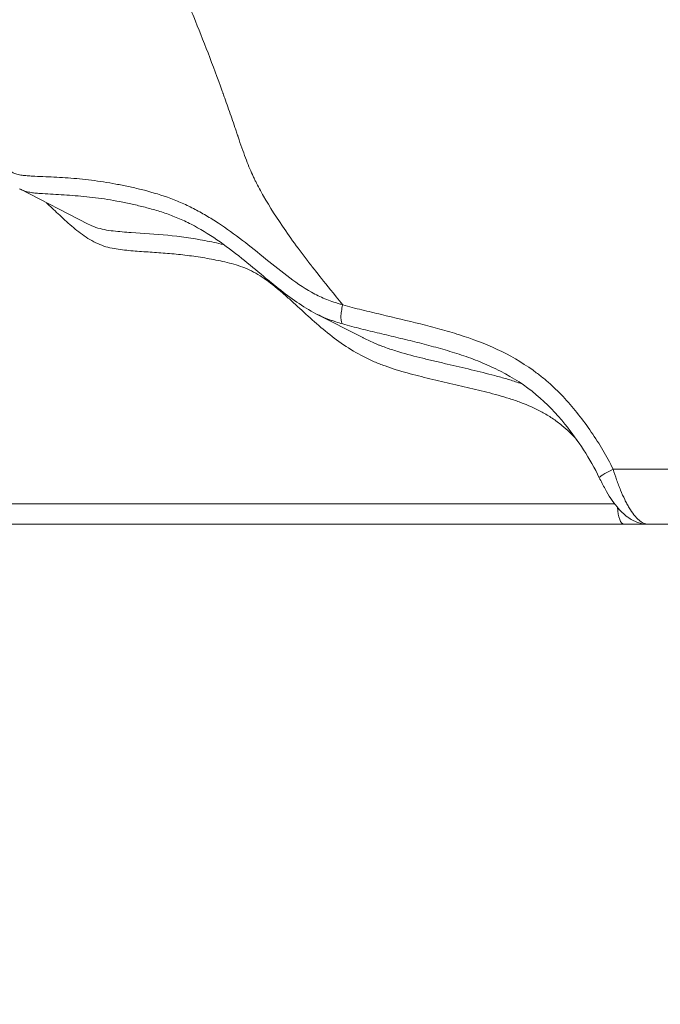
# Model space of a CAD drawing. Extents: x 29 to 12629, y -33 to 8877.
# Drawn here: x 2339 to 2482, y 2374 to 2594 of the extents above; entities that cross this region are included whole.
import ezdxf

# ---------------------------------------------------------------- set-up
doc = ezdxf.new("R2010")
doc.units = 0
doc.header["$MEASUREMENT"] = 0
doc.header["$PDMODE"] = 1
doc.layers.get('0').update_dxf_attribs({"linetype": 'CONTINUOUS'})
doc.layers.get('DefPoints').update_dxf_attribs({"linetype": 'CONTINUOUS'})
for name, color, linetype, lineweight in [('FRAM3', 1, 'CONTINUOUS', 50), ('外形線', 7, 'CONTINUOUS', 18), ('寸法線', 3, 'CONTINUOUS', 18)]:
    doc.layers.add(name, color=color, linetype=linetype, lineweight=lineweight)
doc.styles.get("Standard").update_dxf_attribs({"font": 'TXT.SHX', "bigfont": 'bigfont.shx'})
doc.dimstyles.new('30ベース', dxfattribs={"dimscale": 30, "dimtxt": 3, "dimasz": 3, "dimexe": 0, "dimexo": 1, "dimgap": 1, "dimtad": 3, "dimdec": 0, "dimdsep": 46, "dimtxsty": 'Standard', "dimblk": 'DOTSMALL', "dimcen": 0, "dimclrd": 256, "dimclre": 256, "dimclrt": 7, "dimadec": 3, "dimazin": 2, "dimtfac": 1, "dimtdec": 0, "dimtix": 1, "dimtmove": 2, "dimatfit": 2, "dimldrblk": 'OPEN', "dimfxl": 0, "dimtolj": 1, "dimlwd": -1, "dimlwe": -1, "dimarcsym": 0})

# ---------------------------------------------------------------- blocks, each defined once
blk = doc.blocks.new('_DotSmall')
at = {"layer": 'FRAM3', "color": 0, "const_width": 0.5}
blk.add_lwpolyline([(-0.0625, 0, 1), (0.0625, 0, 1)], format="xyb", close=True, dxfattribs=at)
blk = doc.blocks.new('*D8')
at = {"layer": 'DefPoints', "color": 0}
for p in [(1879.33, 2481.22), (2080.72, 2481.22, -1631.95), (2407.01, 2331.22, -1631.95)]:
    blk.add_point(p, dxfattribs=at)
at = {"layer": '寸法線'}
for p, q in [((2050.72, 2481.22), (1879.33, 2481.22)), ((1879.33, 2331.22), (1879.33, 2481.22)), ((2377.01, 2331.22), (1879.33, 2331.22))]:
    blk.add_line(p, q, dxfattribs=at)
at = {"layer": '寸法線', "xscale": 90, "yscale": 90, "zscale": 90}
for p, rotation in [((1879.33, 2481.22), 90), ((1879.33, 2331.22), 270)]:
    blk.add_blockref('_DotSmall', p, dxfattribs=dict(at, rotation=rotation))
at = {"layer": '寸法線', "color": 7, "insert": (1809.8, 2362.96), "char_height": 90, "attachment_point": 5, "rotation": 90}
blk.add_mtext('\\A1;150', dxfattribs=at)
blk = doc.blocks.new('_OPEN')
at = {"color": 0, "linetype": 'ByBlock'}
for p, q in [((-1, 0.1667), (0, 0)), ((0, 0), (-1, -0.1667)), ((0, 0), (-1, 0))]:
    blk.add_line(p, q, dxfattribs=at)
blk = doc.blocks.new('*D10')
at = {"layer": 'DefPoints', "color": 0}
for p in [(1579.33, 4157.62), (2762.76, 4157.62), (1965.02, 2481.22)]:
    blk.add_point(p, dxfattribs=at)
at = {"layer": '寸法線'}
for p, q in [((2732.76, 4157.62), (1579.33, 4157.62)), ((1579.33, 2481.22), (1579.33, 4157.62)), ((1935.02, 2481.22), (1579.33, 2481.22))]:
    blk.add_line(p, q, dxfattribs=at)
at = {"layer": '寸法線', "xscale": 90, "yscale": 90, "zscale": 90}
for p, rotation in [((1579.33, 4157.62), 90), ((1579.33, 2481.22), 270)]:
    blk.add_blockref('_DotSmall', p, dxfattribs=dict(at, rotation=rotation))
at = {"layer": '寸法線', "color": 7, "insert": (1504.33, 3319.42), "char_height": 90, "attachment_point": 5, "rotation": 90}
blk.add_mtext('\\A1;(1675)', dxfattribs=at)

msp = doc.modelspace()

# ---------------------------------------------------------------- linework, layer by layer
at = {"layer": '外形線', "extrusion": (0, 1, 0)}
for p, q in [((2358.593, 2557.42), (2358.593, 2557.42)), ((2353.979, 2548.209), (2338.719, 2556.042)), ((2346.109, 2551.624), (2346.108, 2551.624)), ((2367.961, 2551.624), (2367.961, 2551.624)), ((2394.84, 2551.624), (2394.84, 2551.624)), ((2388.545, 2538.578), (2388.545, 2538.578)), ((2415.288, 2522.851), (2404.86, 2528.204)), ((2437.405, 2516.189), (2437.405, 2516.189)), ((2454.745, 2506.544), (2454.745, 2506.544))]:
    msp.add_line(p, q, dxfattribs=at)
at = {"layer": '外形線'}
msp.add_line((1199.175, 2481.22, -1631.95), (6765.704, 2481.22, -1631.95), dxfattribs=at)
at = {"layer": '外形線', "extrusion": (-2.22045e-16, 0, -1)}
msp.add_arc((-2428.527, 2487.57), 6.35, 196.81318, 196.81335, dxfattribs=at)
at = {"layer": '外形線', "extrusion": (-2.22045e-16, 9.56494e-30, -1)}
msp.add_ellipse((2472.402, 2493.645), major_axis=(4.294, 2.06), ratio=0.080589, start_param=3.1415928, end_param=4.4668072, dxfattribs=at)
at = {"layer": '外形線'}
msp.add_ellipse((2473.592, 2485.983), major_axis=(0, 4.762), ratio=0.3113809, start_param=1.7801313, end_param=3.1415927, dxfattribs=at)
for points, knots in [([(2266.968, 2772.338), (2270.086, 2769.233), (2273.167, 2765.892), (2279.203, 2758.745), (2282.158, 2754.939), (2287.917, 2746.864), (2290.723, 2742.594), (2296.181, 2733.593), (2298.834, 2728.861), (2302.699, 2721.416), (2303.968, 2718.877), (2305.531, 2715.631), (2305.841, 2714.981), (2306.466, 2713.659), (2306.775, 2712.999), (2307.695, 2711.025), (2308.297, 2709.713), (2310.067, 2705.795), (2311.2, 2703.204), (2312.824, 2699.348), (2313.353, 2698.068), (2313.933, 2696.634), (2314.029, 2696.395), (2314.141, 2696.117), (2314.197, 2695.978), (2314.221, 2695.918), (2314.237, 2695.878), (2314.244, 2695.862), (2314.36, 2695.572), (2314.69, 2694.744), (2315.031, 2693.886), (2317.111, 2688.619), (2319.231, 2683.09), (2321.665, 2676.665), (2321.693, 2676.59), (2321.721, 2676.515), (2321.736, 2676.478), (2321.739, 2676.469), (2321.747, 2676.447), (2321.784, 2676.35), (2321.886, 2676.081), (2322.113, 2675.479), (2322.568, 2674.274), (2323.474, 2671.864), (2324.243, 2669.797), (2325.775, 2665.663), (2326.784, 2662.905), (2328.031, 2659.456), (2328.403, 2658.421), (2328.806, 2657.3), (2328.976, 2656.826), (2329.022, 2656.696), (2329.045, 2656.632), (2329.054, 2656.607), (2329.062, 2656.584), (2329.099, 2656.483), (2329.14, 2656.373), (2329.512, 2655.421), (2330.112, 2654.092), (2331.095, 2652.054), (2331.266, 2651.703), (2331.476, 2651.274), (2331.576, 2651.07), (2331.615, 2650.991), (2331.63, 2650.959), (2331.637, 2650.946), (2331.656, 2650.908), (2331.866, 2650.481), (2332.457, 2649.3), (2333.169, 2647.94), (2333.663, 2647.046), (2333.827, 2646.756), (2333.833, 2646.745), (2333.835, 2646.741), (2333.838, 2646.736), (2333.845, 2646.724), (2333.867, 2646.685), (2333.925, 2646.582), (2334.051, 2646.363), (2334.302, 2645.93), (2335.09, 2644.606), (2335.807, 2643.513), (2337.529, 2641.104), (2338.678, 2639.782), (2340.413, 2638.225), (2340.993, 2637.777), (2341.721, 2637.306), (2341.903, 2637.193), (2342.094, 2637.083), (2342.14, 2637.057), (2342.151, 2637.051), (2342.156, 2637.048), (2342.165, 2637.043), (2342.178, 2637.035), (2342.228, 2637.008), (2342.419, 2636.903), (2342.772, 2636.723), (2343.124, 2636.562), (2343.316, 2636.479), (2343.322, 2636.477), (2343.333, 2636.471), (2343.337, 2636.47), (2343.351, 2636.464), (2343.381, 2636.453), (2343.467, 2636.425), (2343.567, 2636.4), (2343.804, 2636.349), (2344.009, 2636.313), (2344.327, 2636.265), (2344.427, 2636.25), (2344.552, 2636.232), (2344.616, 2636.224), (2344.644, 2636.22), (2344.663, 2636.217), (2344.669, 2636.216), (2344.776, 2636.202), (2345.083, 2636.159), (2345.517, 2636.093), (2345.917, 2636.028), (2346.123, 2635.993), (2346.212, 2635.978), (2346.249, 2635.971), (2346.253, 2635.971), (2346.262, 2635.969), (2346.276, 2635.967), (2346.436, 2635.939), (2346.594, 2635.911), (2347.964, 2635.661), (2349.365, 2635.36), (2351.017, 2634.969), (2351.093, 2634.951), (2351.181, 2634.93), (2351.226, 2634.919), (2351.248, 2634.914), (2351.259, 2634.911), (2351.264, 2634.91), (2351.267, 2634.909), (2351.269, 2634.909), (2351.303, 2634.901), (2351.403, 2634.876), (2351.64, 2634.811), (2352.122, 2634.652), (2352.552, 2634.469), (2353.434, 2634.037), (2354.053, 2633.663), (2354.865, 2633.089), (2355.112, 2632.909), (2355.404, 2632.685), (2355.541, 2632.577), (2355.6, 2632.531), (2355.615, 2632.519), (2355.626, 2632.51), (2355.632, 2632.505), (2355.644, 2632.496), (2355.803, 2632.369), (2357.173, 2631.235), (2358.657, 2629.65), (2360.166, 2627.769), (2360.255, 2627.657), (2360.356, 2627.529), (2360.369, 2627.512), (2360.382, 2627.495), (2360.403, 2627.469), (2360.45, 2627.409), (2360.599, 2627.219), (2360.951, 2626.761), (2361.279, 2626.32), (2361.938, 2625.415), (2362.381, 2624.78), (2363.724, 2622.778), (2364.635, 2621.316), (2365.795, 2619.33), (2366.144, 2618.722), (2366.554, 2617.992), (2366.76, 2617.621), (2366.852, 2617.455), (2366.885, 2617.395), (2366.892, 2617.382), (2366.894, 2617.378), (2366.902, 2617.364), (2366.917, 2617.337), (2367.257, 2616.72), (2368.243, 2614.898), (2370.534, 2610.451), (2372.521, 2606.229), (2374.521, 2601.734), (2375.357, 2599.804), (2376.216, 2597.753), (2376.405, 2597.299), (2376.431, 2597.236), (2376.434, 2597.228), (2376.443, 2597.208), (2376.455, 2597.178), (2376.501, 2597.068), (2376.609, 2596.808), (2376.974, 2595.925), (2377.306, 2595.115), (2379.696, 2589.24), (2381.818, 2583.708), (2383.965, 2577.777), (2384.006, 2577.662), (2384.047, 2577.548), (2384.064, 2577.502), (2384.073, 2577.479), (2384.095, 2577.417), (2384.169, 2577.212), (2384.361, 2576.677), (2384.776, 2575.519), (2385.13, 2574.517), (2385.836, 2572.5), (2386.422, 2570.799), (2387.063, 2568.899), (2387.266, 2568.292), (2387.368, 2567.988), (2387.419, 2567.835), (2387.444, 2567.759), (2387.455, 2567.726), (2387.462, 2567.705), (2387.467, 2567.691), (2387.756, 2566.824), (2388.036, 2566.009), (2388.862, 2563.675), (2389.394, 2562.271), (2390.164, 2560.391), (2390.543, 2559.508), (2390.972, 2558.578), (2391.153, 2558.2), (2391.274, 2557.953), (2391.337, 2557.824), (2391.916, 2556.662), (2392.506, 2555.565), (2394.506, 2552.082), (2396.145, 2549.505), (2399.094, 2545.255), (2400.159, 2543.774), (2401.883, 2541.457), (2402.479, 2540.669), (2403.251, 2539.664), (2403.485, 2539.36), (2403.742, 2539.03), (2403.846, 2538.896), (2403.871, 2538.864), (2403.877, 2538.856), (2403.878, 2538.854), (2403.878, 2538.854), (2403.878, 2538.854), (2403.879, 2538.853), (2403.88, 2538.851), (2403.896, 2538.831), (2403.945, 2538.769), (2404.294, 2538.327), (2404.991, 2537.443), (2407.245, 2534.615), (2408.802, 2532.67), (2410.819, 2530.196)], [0.01045646, 0.01045646, 0.01045646, 0.01045646, 0.06244633, 0.06244633, 0.1144362, 0.1144362, 0.16642607, 0.16642607, 0.21841593, 0.21841593, 0.24441087, 0.24441087, 0.2509096, 0.2509096, 0.25740833, 0.25740833, 0.2704058, 0.2704058, 0.29640073, 0.29640073, 0.3093982, 0.3093982, 0.31102288, 0.31183523, 0.3122414, 0.31244448, 0.31244448, 0.31264757, 0.31264757, 0.31589693, 0.32239567, 0.32239567, 0.37438554, 0.37438554, 0.37479171, 0.37499479, 0.37499479, 0.37509633, 0.37509633, 0.37519788, 0.37601022, 0.3776349, 0.38088427, 0.387383, 0.40038047, 0.40038047, 0.4263754, 0.4263754, 0.43287414, 0.4361235, 0.43693585, 0.43734202, 0.43734202, 0.4375451, 0.4375451, 0.43774819, 0.43937287, 0.43937287, 0.45237034, 0.45237034, 0.45399502, 0.45480736, 0.45521353, 0.45531508, 0.45531508, 0.45541662, 0.45541662, 0.4556197, 0.45886907, 0.4653678, 0.46861717, 0.46871871, 0.4687441, 0.4687441, 0.46876948, 0.46876948, 0.46882026, 0.46902334, 0.46942951, 0.47024185, 0.47186654, 0.47836527, 0.47836527, 0.49136274, 0.49136274, 0.49786147, 0.49786147, 0.49948615, 0.49989233, 0.49999387, 0.49999387, 0.50001925, 0.50001925, 0.50004464, 0.50009541, 0.5002985, 0.50111084, 0.50192318, 0.50192318, 0.50194857, 0.50194857, 0.50197395, 0.50197395, 0.50202472, 0.50212626, 0.50232935, 0.50232935, 0.50273552, 0.50273552, 0.50283706, 0.50288784, 0.50291322, 0.50292591, 0.50292591, 0.50293861, 0.50293861, 0.50314169, 0.50354786, 0.50375095, 0.50385249, 0.50390326, 0.50390326, 0.50391596, 0.50391596, 0.50392865, 0.50395403, 0.5043602, 0.5043602, 0.50760957, 0.50760957, 0.50771111, 0.50776189, 0.50778727, 0.50779996, 0.50780631, 0.50780948, 0.50780948, 0.50781266, 0.50781266, 0.50801574, 0.50842191, 0.50923425, 0.51085894, 0.51085894, 0.5141083, 0.5141083, 0.51492065, 0.51532682, 0.5155299, 0.51558067, 0.51560606, 0.51560606, 0.51563145, 0.51563145, 0.51573299, 0.51735767, 0.53035514, 0.53035514, 0.53116748, 0.53116748, 0.53126902, 0.53126902, 0.53137057, 0.53157365, 0.53197982, 0.5336045, 0.53685387, 0.53685387, 0.54335261, 0.54335261, 0.55635007, 0.55635007, 0.55959944, 0.56122412, 0.56203646, 0.56244263, 0.56249341, 0.56249341, 0.56254418, 0.56254418, 0.56264572, 0.56284881, 0.56934754, 0.58234501, 0.60833994, 0.60833994, 0.62133741, 0.62458677, 0.62499294, 0.62499294, 0.62509449, 0.62509449, 0.62519603, 0.62539911, 0.62621146, 0.62783614, 0.63433487, 0.63433487, 0.68632474, 0.68632474, 0.68713708, 0.68734017, 0.68734017, 0.68754325, 0.68754325, 0.68794942, 0.68957411, 0.69282347, 0.69932221, 0.69932221, 0.71231967, 0.71556904, 0.71719372, 0.71800607, 0.71841224, 0.71861532, 0.71871687, 0.71871687, 0.71881841, 0.71881841, 0.72531714, 0.72531714, 0.73831461, 0.73831461, 0.74481334, 0.74806271, 0.74968739, 0.74968739, 0.75131208, 0.75131208, 0.76430954, 0.76430954, 0.79030448, 0.79030448, 0.80330194, 0.80330194, 0.80980068, 0.80980068, 0.81142536, 0.8122377, 0.81244079, 0.81249156, 0.81249156, 0.81250425, 0.81250425, 0.81251694, 0.81254233, 0.81264387, 0.81305004, 0.81629941, 0.81629941, 0.82929688, 0.82929688, 0.84229434, 0.84229434, 0.84229434, 0.84229434]), ([(2327.648, 2567.487), (2328.874, 2566.388), (2330.127, 2565.231), (2332.057, 2563.497), (2332.709, 2562.92), (2334.038, 2561.798), (2334.713, 2561.253), (2335.755, 2560.508), (2336.107, 2560.272), (2336.821, 2559.845), (2337.184, 2559.653), (2337.738, 2559.432), (2337.924, 2559.37), (2338.297, 2559.269), (2338.485, 2559.228), (2339.049, 2559.124), (2339.427, 2559.078), (2340.189, 2559.005), (2340.573, 2558.977), (2341.346, 2558.926), (2341.735, 2558.904), (2342.913, 2558.841), (2343.709, 2558.807), (2346.136, 2558.7), (2347.806, 2558.62), (2351.216, 2558.378), (2352.961, 2558.214), (2356.523, 2557.763), (2358.341, 2557.48), (2361.119, 2556.966), (2362.054, 2556.78), (2363.94, 2556.377), (2364.892, 2556.16), (2367.772, 2555.449), (2369.724, 2554.891), (2372.69, 2553.835), (2373.672, 2553.45), (2375.611, 2552.613), (2376.568, 2552.158), (2378.462, 2551.185), (2379.398, 2550.668), (2381.251, 2549.579), (2382.169, 2549.007), (2384.892, 2547.213), (2386.674, 2545.92), (2390.2, 2543.216), (2391.944, 2541.804), (2395.447, 2538.974), (2397.206, 2537.553), (2400.816, 2534.879), (2402.664, 2533.626), (2405.595, 2532.071), (2406.602, 2531.613), (2408.16, 2531.023), (2408.687, 2530.843), (2409.486, 2530.587), (2409.754, 2530.504), (2410.157, 2530.384), (2410.292, 2530.344), (2410.558, 2530.267), (2410.688, 2530.23), (2410.809, 2530.199)], [-0.00000006, -0.00000006, -0.00000006, -0.00000006, 0.00718138, 0.00718138, 0.01077211, 0.01077211, 0.01436283, 0.01436283, 0.01615819, 0.01615819, 0.01795355, 0.01795355, 0.01885123, 0.01885123, 0.01974891, 0.01974891, 0.02154427, 0.02154427, 0.02333963, 0.02333963, 0.02513499, 0.02513499, 0.02872571, 0.02872571, 0.03590716, 0.03590716, 0.0430886, 0.0430886, 0.05027004, 0.05027004, 0.05386077, 0.05386077, 0.05745149, 0.05745149, 0.06463293, 0.06463293, 0.06822365, 0.06822365, 0.07181438, 0.07181438, 0.0754051, 0.0754051, 0.07899582, 0.07899582, 0.08617726, 0.08617726, 0.09335871, 0.09335871, 0.10054015, 0.10054015, 0.10772159, 0.10772159, 0.11131232, 0.11131232, 0.11310768, 0.11310768, 0.11400536, 0.11400536, 0.1144542, 0.1144542, 0.11489003, 0.11489003, 0.11489003, 0.11489003]), ([(2376.99, 2548.162), (2376.495, 2548.416), (2375.996, 2548.66), (2374.532, 2549.343), (2373.557, 2549.752), (2371.587, 2550.499), (2370.604, 2550.833), (2368.647, 2551.439), (2367.672, 2551.71), (2365.745, 2552.205), (2364.794, 2552.43), (2362.911, 2552.849), (2361.979, 2553.042), (2359.213, 2553.572), (2357.409, 2553.86), (2353.884, 2554.313), (2352.164, 2554.472), (2349.649, 2554.655), (2348.821, 2554.706), (2347.189, 2554.8), (2346.386, 2554.842), (2344.804, 2554.93), (2344.025, 2554.977), (2342.873, 2555.065), (2342.491, 2555.097), (2341.732, 2555.177), (2341.354, 2555.226), (2340.602, 2555.361), (2340.226, 2555.446), (2339.479, 2555.688), (2339.108, 2555.844), (2338.736, 2556.034), (2338.728, 2556.038), (2338.719, 2556.042)], [0.04267732, 0.04267732, 0.04267732, 0.04267732, 0.044464016, 0.044464016, 0.047884325, 0.047884325, 0.051304634, 0.051304634, 0.054724943, 0.054724943, 0.058145252, 0.058145252, 0.061565561, 0.061565561, 0.068406179, 0.068406179, 0.075246797, 0.075246797, 0.078667106, 0.078667106, 0.082087415, 0.082087415, 0.085507724, 0.085507724, 0.087217878, 0.087217878, 0.088928032, 0.088928032, 0.090638187, 0.090638187, 0.092348341, 0.092348341, 0.092387231, 0.092387231, 0.092387231, 0.092387231]), ([(2463.071, 2500.073), (2462.044, 2501.208), (2460.947, 2502.273), (2459.415, 2503.531), (2459.062, 2503.808), (2458.34, 2504.345), (2457.97, 2504.606), (2456.853, 2505.356), (2456.092, 2505.816), (2453.767, 2507.084), (2452.162, 2507.785), (2449.705, 2508.698), (2448.878, 2508.981), (2447.214, 2509.509), (2446.375, 2509.756), (2443.86, 2510.463), (2442.177, 2510.889), (2439.644, 2511.499), (2438.798, 2511.697), (2437.103, 2512.092), (2436.255, 2512.288), (2433.708, 2512.88), (2432.008, 2513.277), (2428.617, 2514.094), (2426.924, 2514.512), (2423.569, 2515.435), (2421.907, 2515.94), (2419.454, 2516.826), (2418.644, 2517.143), (2417.04, 2517.836), (2416.246, 2518.211), (2413.925, 2519.404), (2412.451, 2520.296), (2409.618, 2522.223), (2408.26, 2523.259), (2405.626, 2525.418), (2404.35, 2526.542), (2401.842, 2528.809), (2400.609, 2529.953), (2398.761, 2531.623), (2398.146, 2532.172), (2396.909, 2533.245), (2396.288, 2533.768), (2394.416, 2535.277), (2393.166, 2536.183), (2391.261, 2537.325), (2390.622, 2537.671), (2389.327, 2538.279), (2388.672, 2538.541), (2387.351, 2539.004), (2386.685, 2539.204), (2385.352, 2539.564), (2384.686, 2539.723), (2383.358, 2540.015), (2382.694, 2540.149), (2381.37, 2540.405), (2380.708, 2540.524), (2378.729, 2540.859), (2377.414, 2541.051), (2374.795, 2541.377), (2373.492, 2541.51), (2370.897, 2541.732), (2369.607, 2541.823), (2367.04, 2541.998), (2365.764, 2542.08), (2363.864, 2542.231), (2363.233, 2542.287), (2361.975, 2542.413), (2361.349, 2542.483), (2360.102, 2542.662), (2359.481, 2542.772), (2358.247, 2543.061), (2357.634, 2543.241), (2356.427, 2543.693), (2355.83, 2543.964), (2354.67, 2544.578), (2354.103, 2544.919), (2352.433, 2546.022), (2351.364, 2546.863), (2349.28, 2548.641), (2348.267, 2549.577), (2346.398, 2551.343), (2345.539, 2552.171), (2344.688, 2552.978)], [0.0221095, 0.0221095, 0.0221095, 0.0221095, 0.0268416, 0.0268416, 0.02822214, 0.02822214, 0.02960268, 0.02960268, 0.03236375, 0.03236375, 0.0378859, 0.0378859, 0.04064697, 0.04064697, 0.04340805, 0.04340805, 0.0489302, 0.0489302, 0.05169127, 0.05169127, 0.05445234, 0.05445234, 0.05997449, 0.05997449, 0.06549664, 0.06549664, 0.07101879, 0.07101879, 0.07377986, 0.07377986, 0.07654094, 0.07654094, 0.08206309, 0.08206309, 0.08758523, 0.08758523, 0.09310738, 0.09310738, 0.09862953, 0.09862953, 0.1013906, 0.1013906, 0.10415168, 0.10415168, 0.10967383, 0.10967383, 0.1124349, 0.1124349, 0.11519598, 0.11519598, 0.11795705, 0.11795705, 0.12071812, 0.12071812, 0.1234792, 0.1234792, 0.12624027, 0.12624027, 0.13176242, 0.13176242, 0.13728457, 0.13728457, 0.14280672, 0.14280672, 0.14832887, 0.14832887, 0.15108994, 0.15108994, 0.15385101, 0.15385101, 0.15661209, 0.15661209, 0.15937316, 0.15937316, 0.16213424, 0.16213424, 0.16489531, 0.16489531, 0.17041746, 0.17041746, 0.17593961, 0.17593961, 0.18079588, 0.18079588, 0.18079588, 0.18079588]), ([(2353.979, 2548.209), (2354.535, 2547.924), (2355.107, 2547.676), (2356.331, 2547.254), (2356.984, 2547.091), (2358.296, 2546.836), (2358.955, 2546.745), (2360.939, 2546.515), (2362.273, 2546.409), (2366.3, 2546.122), (2369.019, 2545.969), (2374.503, 2545.432), (2377.27, 2545.048), (2380.753, 2544.395), (2381.451, 2544.256), (2382.846, 2543.958), (2383.545, 2543.797), (2384.262, 2543.612), (2384.281, 2543.607), (2384.3, 2543.602)], [0.214966232, 0.214966232, 0.214966232, 0.214966232, 0.217644939, 0.217644939, 0.220616139, 0.220616139, 0.223587339, 0.223587339, 0.229529739, 0.229529739, 0.241414539, 0.241414539, 0.253299339, 0.253299339, 0.256270539, 0.256270539, 0.259241739, 0.259241739, 0.259323193, 0.259323193, 0.259323193, 0.259323193]), ([(2404.86, 2528.204), (2401.877, 2529.735), (2399.145, 2531.731), (2395.408, 2534.694), (2394.308, 2535.6), (2391.573, 2537.868), (2389.944, 2539.232), (2384.655, 2543.469), (2380.865, 2546.172), (2376.991, 2548.161)], [0, 0, 0, 0, 1.0404585, 1.0404585, 1.484625, 1.484625, 2.1509014, 2.1509014, 3.6272984, 3.6272984, 3.6272984, 3.6272984]), ([(2410.824, 2525.909), (2410.698, 2526.028), (2410.599, 2526.225), (2410.467, 2526.754), (2410.434, 2527.086), (2410.435, 2527.851), (2410.47, 2528.284), (2410.605, 2529.206), (2410.705, 2529.695), (2410.819, 2530.193)], [0, 0, 0, 0, 0.25, 0.25, 0.5, 0.5, 0.75, 0.75, 0.99951112, 0.99951112, 0.99951112, 0.99951112]), ([(2410.819, 2530.196), (2412.227, 2529.78), (2413.666, 2529.409), (2416.557, 2528.694), (2418.009, 2528.349), (2422.369, 2527.316), (2425.286, 2526.634), (2429.647, 2525.535), (2431.098, 2525.156), (2433.991, 2524.357), (2435.432, 2523.938), (2439.729, 2522.579), (2442.554, 2521.532), (2448.061, 2518.952), (2450.741, 2517.419), (2453.968, 2515.096), (2454.605, 2514.612), (2455.844, 2513.62), (2456.449, 2513.109), (2458.221, 2511.534), (2459.347, 2510.428), (2461.493, 2508.112), (2462.514, 2506.902), (2464.475, 2504.403), (2465.415, 2503.113), (2467.229, 2500.465), (2468.096, 2499.112), (2469.731, 2496.347), (2470.498, 2494.934), (2471.197, 2493.48)], [0, 0, 0, 0, 0.004664664, 0.004664664, 0.009329327, 0.009329327, 0.018658654, 0.018658654, 0.023323318, 0.023323318, 0.027987982, 0.027987982, 0.037317309, 0.037317309, 0.046646636, 0.046646636, 0.048978968, 0.048978968, 0.0513113, 0.0513113, 0.055975963, 0.055975963, 0.060640627, 0.060640627, 0.065305291, 0.065305291, 0.069969954, 0.069969954, 0.074634618, 0.074634618, 0.074634618, 0.074634618]), ([(2410.824, 2525.909), (2410.3, 2526.063), (2409.78, 2526.223), (2409.01, 2526.476), (2408.755, 2526.562), (2408.248, 2526.74), (2407.996, 2526.831), (2406.758, 2527.296), (2405.797, 2527.723), (2404.86, 2528.204)], [0, 0, 0, 0, 0.0017101545, 0.0017101545, 0.0025652317, 0.0025652317, 0.0034203089, 0.0034203089, 0.0068166478, 0.0068166478, 0.0068166478, 0.0068166478]), ([(2446.082, 2515.356), (2445.392, 2515.71), (2444.695, 2516.049), (2442.663, 2516.982), (2441.311, 2517.539), (2438.573, 2518.565), (2437.184, 2519.036), (2434.401, 2519.907), (2433.008, 2520.309), (2430.218, 2521.078), (2428.821, 2521.443), (2426.029, 2522.149), (2424.632, 2522.489), (2421.844, 2523.16), (2420.451, 2523.491), (2418.368, 2523.989), (2417.674, 2524.155), (2416.288, 2524.491), (2415.597, 2524.659), (2413.53, 2525.172), (2412.161, 2525.525), (2410.824, 2525.909)], [0.033534855, 0.033534855, 0.033534855, 0.033534855, 0.035911042, 0.035911042, 0.040399922, 0.040399922, 0.044888802, 0.044888802, 0.049377682, 0.049377682, 0.053866563, 0.053866563, 0.058355443, 0.058355443, 0.062844323, 0.062844323, 0.065088763, 0.065088763, 0.067333203, 0.067333203, 0.071822083, 0.071822083, 0.071822083, 0.071822083]), ([(2415.288, 2522.851), (2415.372, 2522.808), (2415.456, 2522.765), (2416.374, 2522.302), (2417.231, 2521.907), (2418.313, 2521.452), (2418.53, 2521.363), (2418.965, 2521.189), (2419.184, 2521.103), (2419.838, 2520.854), (2420.277, 2520.694), (2421.596, 2520.234), (2422.481, 2519.951), (2425.148, 2519.152), (2426.941, 2518.687), (2429.632, 2518.024), (2430.529, 2517.808), (2432.324, 2517.38), (2433.222, 2517.168), (2435.913, 2516.538), (2437.704, 2516.122), (2441.268, 2515.276), (2443.042, 2514.842), (2445.692, 2514.133), (2446.574, 2513.888), (2448.325, 2513.369), (2449.195, 2513.096), (2450.326, 2512.708), (2450.595, 2512.614), (2450.863, 2512.517)], [0.303508282, 0.303508282, 0.303508282, 0.303508282, 0.303809739, 0.303809739, 0.306780939, 0.306780939, 0.307523739, 0.307523739, 0.308266539, 0.308266539, 0.309752139, 0.309752139, 0.312723339, 0.312723339, 0.318665739, 0.318665739, 0.321636939, 0.321636939, 0.324608139, 0.324608139, 0.330550539, 0.330550539, 0.336492939, 0.336492939, 0.339464139, 0.339464139, 0.342435339, 0.342435339, 0.343366567, 0.343366567, 0.343366567, 0.343366567]), ([(2468.108, 2491.585), (2466.054, 2495.867), (2463.403, 2499.871), (2458.514, 2505.938), (2456.376, 2508.176), (2451.582, 2512.167), (2448.89, 2513.915), (2446.082, 2515.356)], [0, 0, 0, 0, 1.4306214, 1.4306214, 2.3639997, 2.3639997, 3.3415377, 3.3415377, 3.3415377, 3.3415377]), ([(2471.197, 2493.48), (2471.443, 2492.671), (2471.702, 2491.878), (2472.114, 2490.711), (2472.254, 2490.326), (2472.544, 2489.563), (2472.693, 2489.185), (2473.151, 2488.069), (2473.464, 2487.367), (2473.948, 2486.375), (2474.112, 2486.054), (2474.446, 2485.435), (2474.616, 2485.134), (2475.133, 2484.275), (2475.48, 2483.765), (2476.006, 2483.096), (2476.183, 2482.888), (2476.538, 2482.505), (2476.718, 2482.329), (2477.253, 2481.859), (2477.604, 2481.623), (2478.12, 2481.384), (2478.291, 2481.323), (2478.629, 2481.241), (2478.797, 2481.22), (2478.961, 2481.22)], [0, 0, 0, 0, 0.002497352, 0.002497352, 0.003746028, 0.003746028, 0.004994704, 0.004994704, 0.007492056, 0.007492056, 0.008740732, 0.008740732, 0.009989408, 0.009989408, 0.012486759, 0.012486759, 0.013735435, 0.013735435, 0.014984111, 0.014984111, 0.017481463, 0.017481463, 0.018730139, 0.018730139, 0.019978815, 0.019978815, 0.019978815, 0.019978815]), ([(2478.961, 2481.22), (2478.166, 2481.22), (2477.375, 2481.369), (2475.861, 2481.902), (2475.131, 2482.305), (2473.581, 2483.424), (2472.789, 2484.209), (2471.096, 2486.256), (2470.211, 2487.631), (2468.947, 2489.896), (2468.513, 2490.741), (2468.108, 2491.585)], [0, 0, 0, 0, 0.2692973, 0.2692973, 0.5597291, 0.5597291, 0.9448261, 0.9448261, 1.4505932, 1.4505932, 1.7321325, 1.7321325, 1.7321325, 1.7321325]), ([(2272.435, 2485.734), (2273.161, 2485.734), (2273.855, 2485.734), (2275.19, 2485.734), (2275.831, 2485.734), (2277.11, 2485.734), (2277.751, 2485.734), (2279.101, 2485.734), (2279.811, 2485.734), (2281.322, 2485.734), (2282.123, 2485.734), (2283.8, 2485.734), (2284.673, 2485.734), (2286.43, 2485.734), (2287.314, 2485.734), (2289.062, 2485.734), (2289.928, 2485.734), (2294.225, 2485.734), (2297.557, 2485.734), (2302.483, 2485.734), (2304.113, 2485.734), (2307.361, 2485.734), (2308.98, 2485.734), (2312.234, 2485.734), (2313.869, 2485.734), (2317.16, 2485.734), (2318.818, 2485.734), (2322.144, 2485.734), (2323.812, 2485.734), (2326.255, 2485.734), (2327.059, 2485.734), (2328.646, 2485.734), (2329.428, 2485.734), (2330.978, 2485.734), (2331.746, 2485.734), (2333.29, 2485.734), (2334.065, 2485.734), (2336.42, 2485.734), (2338.025, 2485.734), (2341.344, 2485.734), (2343.057, 2485.734), (2346.62, 2485.734), (2348.47, 2485.734), (2352.325, 2485.734), (2354.322, 2485.734), (2358.378, 2485.734), (2360.439, 2485.734), (2366.707, 2485.734), (2370.997, 2485.734), (2377.558, 2485.734), (2379.766, 2485.734), (2383.106, 2485.734), (2384.225, 2485.734), (2386.469, 2485.734), (2387.595, 2485.734), (2389.862, 2485.734), (2391.005, 2485.734), (2393.332, 2485.734), (2394.513, 2485.734), (2398.125, 2485.734), (2400.635, 2485.734), (2405.841, 2485.734), (2408.536, 2485.734), (2412.689, 2485.734), (2414.094, 2485.734), (2416.922, 2485.734), (2418.346, 2485.734), (2425.497, 2485.734), (2431.33, 2485.734), (2438.569, 2485.734), (2440.014, 2485.734), (2442.901, 2485.734), (2444.344, 2485.734), (2447.237, 2485.734), (2448.687, 2485.734), (2451.598, 2485.734), (2453.058, 2485.734), (2457.448, 2485.734), (2460.387, 2485.734), (2466.071, 2485.734), (2468.818, 2485.734), (2471.551, 2485.734)], [0, 0, 0, 0, 0.00466893, 0.00466893, 0.00933786, 0.00933786, 0.01400679, 0.01400679, 0.01867572, 0.01867572, 0.02334465, 0.02334465, 0.02801358, 0.02801358, 0.03268251, 0.03268251, 0.03735144, 0.03735144, 0.05602715, 0.05602715, 0.06536501, 0.06536501, 0.07470287, 0.07470287, 0.08404073, 0.08404073, 0.09337859, 0.09337859, 0.10271645, 0.10271645, 0.10738538, 0.10738538, 0.11205431, 0.11205431, 0.11672324, 0.11672324, 0.12139217, 0.12139217, 0.13073002, 0.13073002, 0.14006788, 0.14006788, 0.14940574, 0.14940574, 0.1587436, 0.1587436, 0.16808146, 0.16808146, 0.18675718, 0.18675718, 0.19609504, 0.19609504, 0.20076397, 0.20076397, 0.2054329, 0.2054329, 0.21010183, 0.21010183, 0.21477075, 0.21477075, 0.22410861, 0.22410861, 0.23344647, 0.23344647, 0.2381154, 0.2381154, 0.24278433, 0.24278433, 0.26146005, 0.26146005, 0.26612898, 0.26612898, 0.27079791, 0.27079791, 0.27546684, 0.27546684, 0.28013577, 0.28013577, 0.28947363, 0.28947363, 0.2982151, 0.2982151, 0.2982151, 0.2982151]), ([(2473.592, 2481.22), (2470.797, 2481.22), (2467.987, 2481.22), (2462.358, 2481.22), (2459.54, 2481.22), (2455.331, 2481.22), (2453.931, 2481.22), (2451.14, 2481.22), (2449.751, 2481.22), (2445.596, 2481.22), (2442.845, 2481.22), (2437.315, 2481.22), (2434.536, 2481.22), (2428.989, 2481.22), (2426.221, 2481.22), (2420.735, 2481.22), (2418.018, 2481.22), (2412.677, 2481.22), (2410.052, 2481.22), (2404.931, 2481.22), (2402.435, 2481.22), (2398.81, 2481.22), (2397.623, 2481.22), (2395.864, 2481.22), (2395.281, 2481.22), (2394.125, 2481.22), (2393.553, 2481.22), (2391.844, 2481.22), (2390.717, 2481.22), (2388.47, 2481.22), (2387.351, 2481.22), (2384.007, 2481.22), (2381.795, 2481.22), (2375.225, 2481.22), (2370.927, 2481.22), (2364.648, 2481.22), (2362.582, 2481.22), (2358.517, 2481.22), (2356.513, 2481.22), (2353.607, 2481.22), (2352.657, 2481.22), (2350.797, 2481.22), (2349.886, 2481.22), (2347.206, 2481.22), (2345.49, 2481.22), (2342.169, 2481.22), (2340.564, 2481.22), (2338.212, 2481.22), (2337.437, 2481.22), (2335.895, 2481.22), (2335.128, 2481.22), (2332.806, 2481.22), (2331.224, 2481.22), (2327.974, 2481.22), (2326.309, 2481.22), (2322.986, 2481.22), (2321.33, 2481.22), (2318.041, 2481.22), (2316.407, 2481.22), (2313.156, 2481.22), (2311.539, 2481.22), (2308.295, 2481.22), (2306.667, 2481.22), (2301.749, 2481.22), (2298.422, 2481.22), (2294.137, 2481.22), (2293.273, 2481.22), (2291.53, 2481.22), (2290.648, 2481.22), (2288.89, 2481.22), (2288.014, 2481.22), (2286.328, 2481.22), (2285.522, 2481.22), (2284.01, 2481.22), (2283.303, 2481.22), (2281.96, 2481.22), (2281.322, 2481.22), (2280.044, 2481.22), (2279.402, 2481.22), (2278.064, 2481.22), (2277.369, 2481.22), (2276.643, 2481.22)], [0, 0, 0, 0, 0.00879293, 0.00879293, 0.01758585, 0.01758585, 0.02198232, 0.02198232, 0.02637878, 0.02637878, 0.03517171, 0.03517171, 0.04396464, 0.04396464, 0.05275756, 0.05275756, 0.06155049, 0.06155049, 0.07034342, 0.07034342, 0.07913634, 0.07913634, 0.08353281, 0.08353281, 0.08573104, 0.08573104, 0.08792927, 0.08792927, 0.09232573, 0.09232573, 0.0967222, 0.0967222, 0.10551512, 0.10551512, 0.12310098, 0.12310098, 0.13189391, 0.13189391, 0.14068683, 0.14068683, 0.1450833, 0.1450833, 0.14947976, 0.14947976, 0.15827269, 0.15827269, 0.16706561, 0.16706561, 0.17146208, 0.17146208, 0.17585854, 0.17585854, 0.18465147, 0.18465147, 0.1934444, 0.1934444, 0.20223732, 0.20223732, 0.21103025, 0.21103025, 0.21982318, 0.21982318, 0.2286161, 0.2286161, 0.24620196, 0.24620196, 0.25059842, 0.25059842, 0.25499489, 0.25499489, 0.25939135, 0.25939135, 0.26378781, 0.26378781, 0.26818428, 0.26818428, 0.27258074, 0.27258074, 0.2769772, 0.2769772, 0.28137367, 0.28137367, 0.28137367, 0.28137367]), ([(2478.961, 2481.22), (2478.85, 2481.22), (2478.733, 2481.22), (2478.195, 2481.22), (2477.724, 2481.22), (2476.938, 2481.22), (2476.661, 2481.22), (2476.09, 2481.22), (2475.797, 2481.22), (2474.892, 2481.22), (2474.258, 2481.22), (2473.592, 2481.22)], [0.0097752162, 0.0097752162, 0.0097752162, 0.0097752162, 0.0103756123, 0.0103756123, 0.0124507348, 0.0124507348, 0.013488296, 0.013488296, 0.0145258573, 0.0145258573, 0.0166009797, 0.0166009797, 0.0166009797, 0.0166009797])]:
    msp.add_open_spline(points, degree=3, knots=knots, dxfattribs=at)
for points in [[(2341.1, 2558.943), (2341.1, 2558.943), (2341.1, 2558.943), (2341.1, 2558.943)], [(2345.579, 2554.887), (2345.579, 2554.887), (2345.579, 2554.887), (2345.579, 2554.887)], [(2376.991, 2548.161), (2376.991, 2548.161), (2376.99, 2548.162), (2376.99, 2548.162)], [(2471.197, 2493.48), (2475.616, 2493.48), (2480.038, 2493.479), (2484.488, 2493.479)], [(2487.671, 2481.22), (2484.766, 2481.22), (2481.863, 2481.22), (2478.961, 2481.22)]]:
    msp.add_open_spline(points, degree=3, dxfattribs=at)

# ---------------------------------------------------------------- dimensions: what is measured, and where the dimension line sits
at = {"layer": '寸法線'}
dim = msp.add_linear_dim(base=(1579.326, 4157.62), p1=(1965.021, 2481.22), p2=(2762.758, 4157.62), angle=90, text='(1675)', dimstyle='30ベース', dxfattribs=at)
dim.commit()
dim.dimension.update_dxf_attribs({"geometry": '*D10', "text_midpoint": (1504.326, 3319.42)})
dim = msp.add_linear_dim(base=(1879.326, 2481.22), p1=(2407.007, 2331.22, -1631.95), p2=(2080.715, 2481.22, -1631.95), angle=90, dimstyle='30ベース', dxfattribs=at)
dim.commit()
dim.dimension.update_dxf_attribs({"geometry": '*D8', "text_midpoint": (1809.803, 2362.965), "dimtype": 160})

doc.saveas('drawing.dxf')
